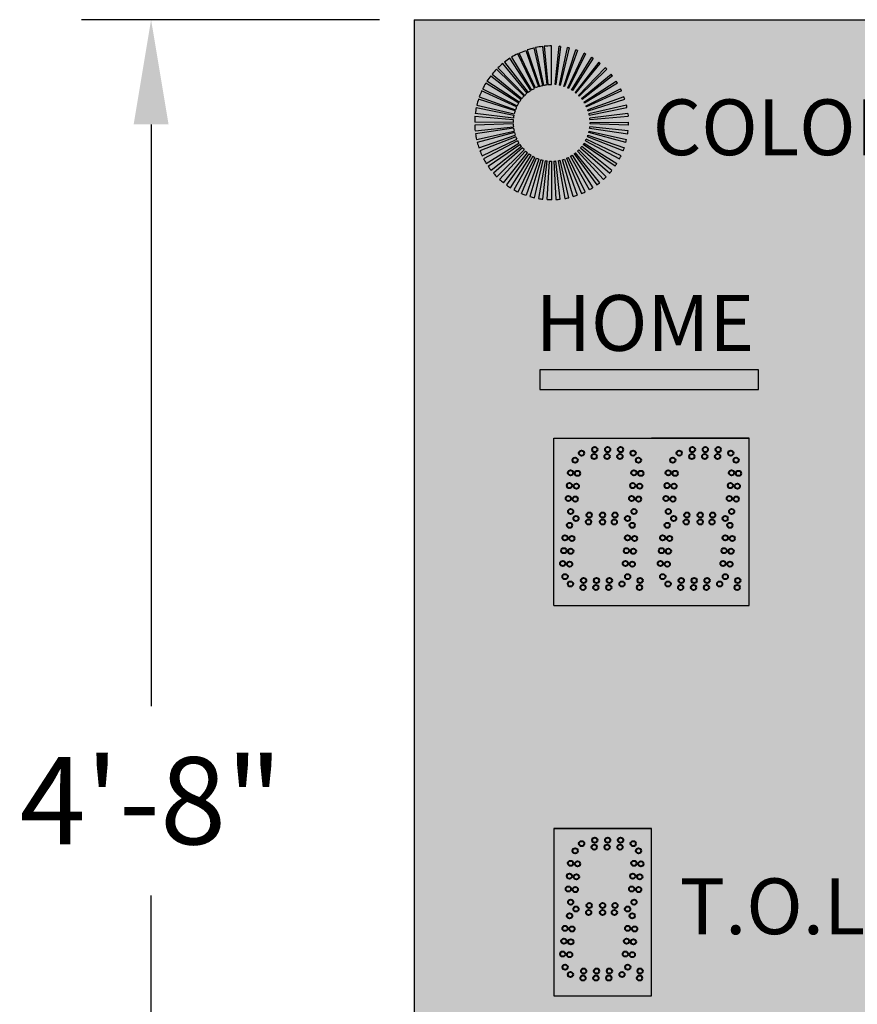
# Model space of a CAD drawing. Units: inches. Extents: x 0 to 2546, y -832 to 403.
# Drawn here: x 2268 to 2298, y 202 to 237 of the extents above; entities that cross this region are included whole.
import ezdxf

# ---------------------------------------------------------------- set-up
doc = ezdxf.new("R2010")
doc.units = ezdxf.units.IN
doc.header["$LTSCALE"] = 26.074074
doc.header["$MEASUREMENT"] = 0
doc.header["$PDMODE"] = 3
doc.header["$PDSIZE"] = 0.3125
doc.layers.get('0').update_dxf_attribs({"linetype": 'CONTINUOUS'})
doc.layers.get('Defpoints').update_dxf_attribs({"linetype": 'CONTINUOUS'})
for name, color, linetype in [('01___PRT_ALL_DTM_PLN', 7, 'CONTINUOUS'), ('02___PRT_ALL_AXES', 7, 'CONTINUOUS'), ('LED8R', 7, 'CONTINUOUS')]:
    doc.layers.add(name, color=color, linetype=linetype)
doc.styles.get("Standard").update_dxf_attribs({"font": 'arial.ttf', "width": 0.8})
doc.dimstyles.get("Standard").update_dxf_attribs({"dimtxt": 0.15625, "dimasz": 0.1875, "dimexe": 0.125, "dimexo": 0.0625, "dimgap": 0.09, "dimtad": 0, "dimtih": 1, "dimtoh": 1, "dimdec": 3, "dimzin": 4, "dimdsep": 46, "dimtxsty": 'Standard', "dimcen": 0.09, "dimadec": 0, "dimazin": 0, "dimtp": 0.001, "dimtm": 0.001, "dimtfac": 1, "dimtdec": 3, "dimtofl": 0, "dimtmove": 0, "dimatfit": 3, "dimfxl": 1, "dimtolj": 1, "dimtzin": 4, "dimarcsym": 0})

# ---------------------------------------------------------------- blocks, each defined once
blk = doc.blocks.new('*D35')
at = {"color": 0, "lineweight": -2, "transparency": 16777216}
for p, q in [((2281.033, 237.151), (2270.351, 237.151)), ((2272.851, 233.401), (2272.851, 212.546)), ((2272.851, 184.901), (2272.851, 205.755)), ((2281.033, 181.151), (2270.351, 181.151))]:
    blk.add_line(p, q, dxfattribs=at)
at = {"color": 0, "lineweight": 50, "transparency": 16777216}
for points in [[(2272.226, 233.401), (2273.476, 233.401), (2272.851, 237.151)], [(2272.226, 184.901), (2273.476, 184.901), (2272.851, 181.151)]]:
    blk.add_solid(points, dxfattribs=at)
at = {"layer": 'Defpoints', "color": 0, "lineweight": 50, "transparency": 16777216}
for p in [(2282.283, 237.151), (2272.851, 181.151), (2282.283, 181.151)]:
    blk.add_point(p, dxfattribs=at)
at = {"color": 0, "transparency": 16777216, "insert": (2272.851, 209.151), "char_height": 3.125, "attachment_point": 5}
blk.add_mtext('\\A1;4\'-8"', dxfattribs=at)

msp = doc.modelspace()

# ---------------------------------------------------------------- hatches: boundary and pattern name
at = {"lineweight": 50, "true_color": 0x000000}
h = msp.add_hatch(color=18, dxfattribs=at)
h.dxf.hatch_style = 1
h.paths.add_polyline_path([(2282.28271, 237.15279), (2330.28269, 237.15279), (2330.28269, 181.14906), (2282.28271, 181.14906)])
at = {"layer": '01___PRT_ALL_DTM_PLN'}
h = msp.add_hatch(color=5, dxfattribs=at)
h.dxf.hatch_style = 1
h.paths.add_polyline_path([(2294.61645, 224.59681), (2286.78286, 224.59681), (2286.78286, 223.89678), (2294.61645, 223.89678)])
at = {"layer": '01___PRT_ALL_DTM_PLN', "true_color": 0x262626}
h = msp.add_hatch(color=250, dxfattribs=at)
h.dxf.hatch_style = 1
h.paths.add_polyline_path([(2287.28164, 216.15206), (2287.28164, 222.15133), (2294.28187, 222.15133), (2294.28187, 216.15206)])
h = msp.add_hatch(color=250, dxfattribs=at)
h.dxf.hatch_style = 1
h.paths.add_polyline_path([(2287.28207, 208.14972), (2287.28207, 202.15045), (2290.78218, 202.15045), (2290.78218, 208.14972)])
at = {"layer": 'LED8R'}
h = msp.add_hatch(color=142, dxfattribs=at)
h.paths.add_polyline_path([(2287.20438, 236.21068, 0.02417449), (2286.93843, 236.19782), (2287.07073, 234.82619, -0.02430419), (2287.20438, 234.83269)])
h.paths.add_polyline_path([(2286.88981, 236.19267, 0.02383164), (2286.63075, 236.15031), (2286.91759, 234.8025, -0.02382422), (2287.04704, 234.82368)])
h.paths.add_polyline_path([(2286.58063, 236.13915, 0.02348773), (2286.33166, 236.06881), (2286.76741, 234.76153, -0.02361658), (2286.89253, 234.79692)])
h.paths.add_polyline_path([(2286.27837, 236.0504, 0.02307607), (2286.04317, 235.95402), (2286.62356, 234.70422, -0.02301368), (2286.74079, 234.75232)])
h.paths.add_polyline_path([(2285.98869, 235.92797, 0.02273688), (2285.76919, 235.80737), (2286.48634, 234.63069, -0.02273661), (2286.59602, 234.69104)])
h.paths.add_polyline_path([(2285.71355, 235.7725, 0.02230043), (2285.51311, 235.6305), (2286.35893, 234.54264, -0.02231777), (2286.4592, 234.61367)])
h.paths.add_polyline_path([(2285.45974, 235.58793, 0.02202279), (2285.27893, 235.4262), (2286.24212, 234.44074, -0.02183952), (2286.33173, 234.52093)])
h.paths.add_polyline_path([(2285.2282, 235.37533, 0.02165462), (2285.06955, 235.1972), (2286.1371, 234.32589, -0.02165925), (2286.2164, 234.41496)])
h.paths.add_polyline_path([(2285.02213, 235.13741, 0.02131322), (2284.88686, 234.94551), (2286.04569, 234.19988, -0.0212508), (2286.11306, 234.29555)])
h.paths.add_polyline_path([(2284.84422, 234.87701, 0.02086011), (2284.73398, 234.67539), (2285.96926, 234.06471, -0.0209196), (2286.02449, 234.1658)])
h.paths.add_polyline_path([(2284.69765, 234.59889, 0.02045832), (2284.61259, 234.39019), (2285.90874, 233.92238, -0.02051696), (2285.95137, 234.02701)])
h.paths.add_polyline_path([(2284.5835, 234.30523, 0.02007972), (2284.52378, 234.09224), (2285.86439, 233.77344, -0.02024168), (2285.89449, 233.88076)])
h.paths.add_polyline_path([(2284.50391, 234.00185, 0.01983874), (2284.4691, 233.78609), (2285.83708, 233.62032, -0.01972884), (2285.85433, 233.72758)])
h.paths.add_polyline_path([(2285.83222, 233.57309), (2284.45919, 233.68995, 0.01947046), (2284.44927, 233.47568), (2285.82722, 233.46453, -0.01973536)])
h.paths.add_polyline_path([(2285.8278, 233.41442), (2284.45036, 233.37547, 0.01898944), (2284.46437, 233.16674), (2285.83474, 233.31144, -0.01874364)])
h = msp.add_hatch(color=142, dxfattribs=at)
h.paths.add_polyline_path([(2285.85964, 233.15828, -0.01878629), (2285.84112, 233.26006), (2284.47718, 233.06381, 0.01875427), (2284.5142, 232.86054)])
h.paths.add_polyline_path([(2285.90145, 233.00936, -0.01822787), (2285.87242, 233.10545), (2284.53976, 232.75491, 0.01822027), (2284.59784, 232.56276)])
h.paths.add_polyline_path([(2285.96031, 232.86478, -0.01788666), (2285.92127, 232.95521), (2284.63701, 232.45568, 0.01787939), (2284.715, 232.2748)])
h.paths.add_polyline_path([(2286.03458, 232.72871, -0.01764619), (2285.98624, 232.81301), (2284.76794, 232.1691, 0.01748234), (2284.86377, 232.00202)])
h.paths.add_polyline_path([(2286.1235, 232.60205, -0.01718201), (2286.06745, 232.67829), (2284.93018, 231.90016, 0.01717902), (2285.04233, 231.7477)])
h.paths.add_polyline_path([(2286.22603, 232.48621, -0.01661879), (2286.16382, 232.55334), (2285.1223, 231.65106, 0.0168052), (2285.24819, 231.5153)])
h.paths.add_polyline_path([(2286.34168, 232.38199, -0.01630442), (2286.27356, 232.44049), (2285.34109, 231.42591, 0.01648007), (2285.47882, 231.30759)])
h.paths.add_polyline_path([(2286.46829, 232.29152, -0.01618857), (2286.39452, 232.34159), (2285.58452, 231.22679, 0.01618444), (2285.73208, 231.12668)])
h.paths.add_polyline_path([(2286.60328, 232.21641, -0.01570916), (2286.52666, 232.25659), (2285.84989, 231.05624, 0.01570927), (2286.00322, 230.97593)])
h.paths.add_polyline_path([(2286.74661, 232.15661, -0.01520345), (2286.66852, 232.18683), (2286.13143, 230.91782, 0.01543453), (2286.29003, 230.85646)])
h.paths.add_polyline_path([(2286.89681, 232.11309, -0.0151422), (2286.81612, 232.13416), (2286.42783, 230.81201, 0.01501264), (2286.58787, 230.77017)])
h.paths.add_polyline_path([(2287.04993, 232.08699, -0.01478918), (2286.9693, 232.09851), (2286.73419, 230.74073, 0.01465923), (2286.89408, 230.71784)])
h.paths.add_polyline_path([(2287.20438, 232.0783, -0.01439917), (2287.12511, 232.08058), (2287.04713, 230.7048, 0.01427721), (2287.20438, 230.70031)])
h.paths.add_polyline_path([(2287.36022, 232.08715, -0.013948), (2287.28368, 232.08058), (2287.36164, 230.7048, 0.0139401), (2287.51468, 230.71784)])
h.paths.add_polyline_path([(2287.51329, 232.11339, -0.01367319), (2287.43947, 232.09851), (2287.67458, 230.74073, 0.01354801), (2287.82093, 230.77018)])
h.paths.add_polyline_path([(2287.66217, 232.15661, -0.01326386), (2287.59265, 232.13417), (2287.98094, 230.81201, 0.01314055), (2288.11874, 230.85646)])
h.paths.add_polyline_path([(2287.80549, 232.21641, -0.01277206), (2287.74143, 232.18733), (2288.27734, 230.91782, 0.0127748), (2288.40555, 230.97593)])
h.paths.add_polyline_path([(2287.94047, 232.29152, -0.01234565), (2287.88212, 232.2566), (2288.55994, 231.05685, 0.0124527), (2288.67768, 231.12731)])
h.paths.add_polyline_path([(2288.06708, 232.38199, -0.01207573), (2288.01425, 232.34159), (2288.82425, 231.2268, 0.01207376), (2288.92994, 231.30759)])
h.paths.add_polyline_path([(2288.18272, 232.4862, -0.01178345), (2288.13597, 232.44119), (2289.06767, 231.42591, 0.01170001), (2289.16058, 231.5153)])
h.paths.add_polyline_path([(2288.28526, 232.60205, -0.01147969), (2288.24495, 232.55334), (2289.28707, 231.65176, 0.0112988), (2289.36643, 231.74769)])
h.paths.add_polyline_path([(2288.37419, 232.72871, -0.01092883), (2288.34131, 232.67828), (2289.47903, 231.90082, 0.01096274), (2289.54499, 232.00202)])
h.paths.add_polyline_path([(2288.44846, 232.86478, -0.01039382), (2288.42283, 232.81358), (2289.64082, 232.1691, 0.010728), (2289.69376, 232.2748)])
h.paths.add_polyline_path([(2288.50746, 233.00979, -0.01045741), (2288.48768, 232.95569), (2289.77176, 232.45568, 0.01034757), (2289.81093, 232.56277)])
h.paths.add_polyline_path([(2289.89457, 232.86054), (2288.54919, 233.15857, -0.0098582), (2288.53644, 233.10579), (2289.86901, 232.75491, 0.00986261)])
h.paths.add_polyline_path([(2289.94441, 233.16689), (2288.57404, 233.31158, -0.0094255), (2288.56764, 233.26006), (2289.93159, 233.06382, 0.00942526)])
h.paths.add_polyline_path([(2289.9595, 233.47568), (2288.58155, 233.46453, -0.00909023), (2288.58097, 233.41446), (2289.95841, 233.37551, 0.00909007)])
h.paths.add_polyline_path([(2289.95049, 233.69002), (2289.94076, 233.78605), (2288.57168, 233.62032, -0.00864085), (2288.57656, 233.57297)])
h.paths.add_polyline_path([(2289.90491, 234.00158, 0.00842381), (2289.88498, 234.09224), (2288.54445, 233.77312, -0.00851481), (2288.55449, 233.72731)])
h.paths.add_polyline_path([(2289.82526, 234.30523, 0.00810545), (2289.79634, 234.38974), (2288.50002, 233.92239, -0.00806755), (2288.51441, 233.88034)])
h.paths.add_polyline_path([(2289.71111, 234.59889, 0.00768465), (2289.67479, 234.67539), (2288.43978, 234.06415, -0.00756864), (2288.45764, 234.02648)])
h.paths.add_polyline_path([(2289.56454, 234.87701, 0.00732163), (2289.52191, 234.94551), (2288.36348, 234.19924, -0.00715022), (2288.38428, 234.16579)])
h.paths.add_polyline_path([(2289.38664, 235.13741, 0.00692477), (2289.33922, 235.1972), (2288.27167, 234.32588, -0.00702554), (2288.2957, 234.29555)])
h.paths.add_polyline_path([(2289.18057, 235.37533, 0.00651945), (2289.12984, 235.4262), (2288.16736, 234.44005, -0.00643131), (2288.19236, 234.41496)])
h.paths.add_polyline_path([(2288.94986, 235.58724, 0.00629125), (2288.89567, 235.63049), (2288.05071, 234.54196, -0.00611869), (2288.07705, 234.52092)])
h.paths.add_polyline_path([(2288.69523, 235.77248, 0.00585189), (2288.64059, 235.80674), (2287.92245, 234.63068, -0.00581233), (2287.94957, 234.61367)])
h.paths.add_polyline_path([(2288.4212, 235.92742, 0.00547824), (2288.36675, 235.95349), (2287.78521, 234.70422, -0.0055456), (2287.81276, 234.69103)])
h.paths.add_polyline_path([(2288.13163, 236.04997, 0.00523252), (2288.07712, 236.0688), (2287.64143, 234.76175), (2287.64943, 234.7588, -0.0035676), (2287.66798, 234.75232)])
h.paths.add_polyline_path([(2287.82946, 236.13884, 0.00478351), (2287.77801, 236.15031), (2287.4912, 234.8025, -0.00465713), (2287.51624, 234.79692)])
h.paths.add_polyline_path([(2287.51896, 236.19267, 0.00431217), (2287.47171, 236.19768), (2287.33804, 234.82619, -0.00432564), (2287.36173, 234.82367)])

# ---------------------------------------------------------------- linework, layer by layer
at = {"color": 7, "linetype": 'Continuous'}
for p, q in [((2282.28271, 237.15279), (2282.28271, 181.14906)), ((2282.28271, 237.15279), (2330.28269, 237.15279)), ((2282.28271, 237.15279), (2282.28271, 181.14906)), ((2282.28271, 237.15279), (2330.28269, 237.15279)), ((2286.78286, 224.59681), (2286.78286, 223.89678)), ((2294.61645, 224.59681), (2286.78286, 224.59681)), ((2294.61645, 223.89678), (2294.61645, 224.59681)), ((2286.78286, 223.89678), (2294.61645, 223.89678)), ((2294.28187, 222.15133), (2290.78175, 222.15133)), ((2294.28084, 222.15133), (2290.78175, 222.15133)), ((2294.28084, 222.15133), (2290.78175, 222.15133)), ((2294.28187, 222.15133), (2290.78175, 222.15133)), ((2290.78116, 208.14972), (2287.28207, 208.14972)), ((2290.78116, 208.14972), (2287.28207, 208.14972))]:
    msp.add_line(p, q, dxfattribs=at)
at = {"layer": '01___PRT_ALL_DTM_PLN', "color": 7}
for p, q in [((2287.28164, 222.15133), (2294.28187, 222.15133)), ((2287.28164, 216.15206), (2287.28164, 222.15133)), ((2294.28187, 216.15206), (2294.28187, 222.15133)), ((2294.28187, 216.15206), (2294.28187, 222.15133)), ((2287.28164, 216.15206), (2294.28187, 216.15206)), ((2287.28207, 208.14972), (2290.78218, 208.14972)), ((2287.28207, 208.14972), (2287.28207, 202.15045)), ((2290.78218, 208.14972), (2287.28207, 208.14972)), ((2290.78218, 202.15045), (2290.78218, 208.14972)), ((2287.28207, 202.15045), (2290.78218, 202.15045))]:
    msp.add_line(p, q, dxfattribs=at)
at = {"layer": '02___PRT_ALL_AXES', "color": 250, "linetype": 'Continuous', "lineweight": 40, "true_color": 0x323232}
for centre in [(2288.27889, 221.61434), (2288.7519, 221.73934), (2289.21397, 221.73934), (2289.67604, 221.73934), (2290.12717, 221.61434), (2288.04819, 221.35861), (2288.73003, 221.48933), (2289.19209, 221.48933), (2289.65416, 221.48933), (2291.54831, 221.35861), (2287.88339, 220.9092), (2288.13245, 220.88741), (2291.38351, 220.9092), (2291.63256, 220.88741), (2287.84312, 220.44889), (2288.09217, 220.4271), (2291.34323, 220.44889), (2291.59229, 220.4271), (2287.80284, 219.98858), (2288.0519, 219.96679), (2291.30296, 219.98858), (2291.55202, 219.96679), (2287.8871, 219.51737), (2291.38722, 219.51737), (2288.07889, 219.26926), (2288.53002, 219.14425), (2288.55189, 219.39426), (2289.03067, 219.39426), (2289.03067, 219.14425), (2289.45416, 219.14425), (2289.47603, 219.39426), (2289.92716, 219.26926), (2287.84818, 219.02603), (2293.59337, 219.02603), (2287.68338, 218.57662), (2287.93244, 218.55483), (2293.42857, 218.57662), (2293.67763, 218.55483), (2287.64311, 218.11631), (2287.89217, 218.09452), (2293.3883, 218.11631), (2293.63736, 218.09452), (2287.60284, 217.656), (2287.8519, 217.63421), (2293.34803, 217.656), (2293.59709, 217.63421), (2287.68709, 217.18479), (2288.35189, 217.04668), (2288.81395, 217.04668), (2289.27602, 217.04668), (2290.37651, 217.04668), (2293.43229, 217.18479), (2293.87662, 217.04668), (2287.87888, 216.92168), (2288.33001, 216.79667), (2288.79208, 216.79667), (2289.25415, 216.79667), (2289.72716, 216.92168), (2290.35463, 216.79667), (2293.85475, 216.79667), (2288.04965, 207.357), (2287.88485, 206.90758), (2288.1339, 206.88579), (2287.84457, 206.44727), (2288.09363, 206.42548), (2287.8043, 205.98696), (2288.05336, 205.96517), (2287.88856, 205.51576), (2287.84964, 205.02442), (2287.68484, 204.57501), (2287.9339, 204.55322), (2287.64457, 204.11469), (2287.89362, 204.09291), (2287.60429, 203.65438), (2287.85335, 203.63259), (2287.68855, 203.18318), (2290.37796, 203.04507), (2290.35609, 202.79506)]:
    msp.add_circle(centre, 0.09375, dxfattribs=at)
at = {"layer": '02___PRT_ALL_AXES', "color": 1, "linetype": 'Continuous', "lineweight": 40}
for centre in [(2291.77901, 221.61434), (2291.77901, 221.61434), (2292.25202, 221.73934), (2292.25202, 221.73934), (2292.71408, 221.73934), (2292.71408, 221.73934), (2293.17615, 221.73934), (2293.17615, 221.73934), (2293.62729, 221.61434), (2293.62729, 221.61434), (2290.31827, 221.35861), (2290.31827, 221.35861), (2292.23014, 221.48933), (2292.23014, 221.48933), (2292.69221, 221.48933), (2292.69221, 221.48933), (2293.15428, 221.48933), (2293.15428, 221.48933), (2293.81838, 221.35861), (2293.81838, 221.35861), (2290.15347, 220.9092), (2290.15347, 220.9092), (2290.40252, 220.88741), (2290.40252, 220.88741), (2293.65358, 220.9092), (2293.65358, 220.9092), (2293.90264, 220.88741), (2293.90264, 220.88741), (2290.11319, 220.44889), (2290.11319, 220.44889), (2290.36225, 220.4271), (2290.36225, 220.4271), (2293.61331, 220.44889), (2293.61331, 220.44889), (2293.86237, 220.4271), (2293.86237, 220.4271), (2290.07292, 219.98858), (2290.07292, 219.98858), (2290.32198, 219.96679), (2290.32198, 219.96679), (2293.57304, 219.98858), (2293.57304, 219.98858), (2293.8221, 219.96679), (2293.8221, 219.96679), (2290.15718, 219.51737), (2290.15718, 219.51737), (2293.65729, 219.51737), (2293.65729, 219.51737), (2291.579, 219.26926), (2291.579, 219.26926), (2292.03014, 219.14425), (2292.03014, 219.14425), (2292.05201, 219.39426), (2292.05201, 219.39426), (2292.53078, 219.39426), (2292.53078, 219.39426), (2292.53078, 219.14425), (2292.53078, 219.14425), (2292.95427, 219.14425), (2292.95427, 219.14425), (2292.97615, 219.39426), (2292.97615, 219.39426), (2293.42728, 219.26926), (2293.42728, 219.26926), (2290.09326, 219.02603), (2290.09326, 219.02603), (2291.3483, 219.02603), (2291.3483, 219.02603), (2289.92846, 218.57662), (2289.92846, 218.57662), (2290.17751, 218.55483), (2290.17751, 218.55483), (2291.1835, 218.57662), (2291.1835, 218.57662), (2291.43256, 218.55483), (2291.43256, 218.55483), (2289.88819, 218.11631), (2289.88819, 218.11631), (2290.13724, 218.09452), (2290.13724, 218.09452), (2291.14323, 218.11631), (2291.14323, 218.11631), (2291.39228, 218.09452), (2291.39228, 218.09452), (2289.84791, 217.656), (2289.84791, 217.656), (2290.09697, 217.63421), (2290.09697, 217.63421), (2291.10295, 217.656), (2291.10295, 217.656), (2291.35201, 217.63421), (2291.35201, 217.63421), (2289.93217, 217.18479), (2289.93217, 217.18479), (2291.18721, 217.18479), (2291.18721, 217.18479), (2291.852, 217.04668), (2291.852, 217.04668), (2292.31407, 217.04668), (2292.31407, 217.04668), (2292.77614, 217.04668), (2292.77614, 217.04668), (2291.379, 216.92168), (2291.379, 216.92168), (2291.83013, 216.79667), (2291.83013, 216.79667), (2292.2922, 216.79667), (2292.2922, 216.79667), (2292.75427, 216.79667), (2292.75427, 216.79667), (2293.22727, 216.92168), (2293.22727, 216.92168), (2288.28035, 207.61272), (2288.28035, 207.61272), (2288.73148, 207.48772), (2288.73148, 207.48772), (2288.75336, 207.73773), (2288.75336, 207.73773), (2289.19355, 207.48772), (2289.19355, 207.48772), (2289.21542, 207.73773), (2289.21542, 207.73773), (2289.65562, 207.48772), (2289.65562, 207.48772), (2289.67749, 207.73773), (2289.67749, 207.73773), (2290.12863, 207.61272), (2290.12863, 207.61272), (2290.31972, 207.357), (2290.31972, 207.357), (2290.15492, 206.90758), (2290.15492, 206.90758), (2290.40398, 206.88579), (2290.40398, 206.88579), (2290.11465, 206.44727), (2290.11465, 206.44727), (2290.36371, 206.42548), (2290.36371, 206.42548), (2290.07438, 205.98696), (2290.07438, 205.98696), (2290.32343, 205.96517), (2290.32343, 205.96517), (2288.55335, 205.39265), (2288.55335, 205.39265), (2289.03212, 205.39265), (2289.03212, 205.39265), (2289.47749, 205.39265), (2289.47749, 205.39265), (2290.15863, 205.51576), (2290.15863, 205.51576), (2288.08034, 205.26764), (2288.08034, 205.26764), (2288.53147, 205.14264), (2288.53147, 205.14264), (2289.03212, 205.14264), (2289.03212, 205.14264), (2289.45561, 205.14264), (2289.45561, 205.14264), (2289.92862, 205.26764), (2289.92862, 205.26764), (2290.09471, 205.02442), (2290.09471, 205.02442), (2289.92991, 204.57501), (2289.92991, 204.57501), (2290.17897, 204.55322), (2290.17897, 204.55322), (2289.88964, 204.11469), (2289.88964, 204.11469), (2290.1387, 204.09291), (2290.1387, 204.09291), (2289.84937, 203.65438), (2289.84937, 203.65438), (2290.09843, 203.63259), (2290.09843, 203.63259), (2287.88034, 202.92007), (2287.88034, 202.92007), (2288.35334, 203.04507), (2288.35334, 203.04507), (2288.81541, 203.04507), (2288.81541, 203.04507), (2289.27748, 203.04507), (2289.27748, 203.04507), (2289.72861, 202.92007), (2289.72861, 202.92007), (2289.93363, 203.18318), (2289.93363, 203.18318), (2288.33147, 202.79506), (2288.33147, 202.79506), (2288.79354, 202.79506), (2288.79354, 202.79506), (2289.25561, 202.79506), (2289.25561, 202.79506)]:
    msp.add_circle(centre, 0.09375, dxfattribs=at)
at = {"layer": 'LED8R', "color": 142}
for p, q in [((2287.33804, 234.82619), (2287.47171, 236.19768)), ((2287.51896, 236.19267), (2287.36173, 234.82367)), ((2287.4912, 234.8025), (2287.77801, 236.15031)), ((2287.82946, 236.13884), (2287.51624, 234.79692)), ((2287.64136, 234.76153), (2288.07712, 236.0688)), ((2288.13163, 236.04997), (2287.66798, 234.75232)), ((2287.78521, 234.70422), (2288.36675, 235.95349)), ((2288.4212, 235.92742), (2287.81276, 234.69103)), ((2287.92245, 234.63068), (2288.64077, 235.80702)), ((2288.69523, 235.77248), (2287.94957, 234.61367)), ((2288.89567, 235.63049), (2288.05071, 234.54196)), ((2288.07705, 234.52092), (2288.94986, 235.58724)), ((2285.02196, 235.13754), (2286.11306, 234.29555)), ((2285.0693, 235.1974), (2286.1371, 234.32589)), ((2285.2282, 235.37533), (2286.2164, 234.41496)), ((2288.16736, 234.44005), (2289.12984, 235.4262)), ((2289.1808, 235.37555), (2288.19236, 234.41496)), ((2288.27167, 234.32588), (2289.33947, 235.1974)), ((2289.3868, 235.13754), (2288.2957, 234.29555)), ((2286.02449, 234.1658), (2284.84381, 234.87726)), ((2286.04569, 234.19988), (2284.88686, 234.94551)), ((2287.66787, 234.752), (2287.64143, 234.76175)), ((2288.36348, 234.19924), (2289.52191, 234.94551)), ((2289.56496, 234.87726), (2288.38428, 234.16579)), ((2285.95137, 234.02701), (2284.69765, 234.59889)), ((2284.73386, 234.67545), (2285.96926, 234.06471)), ((2287.81263, 234.69076), (2287.78478, 234.70329)), ((2288.43978, 234.06415), (2289.67491, 234.67545)), ((2289.71111, 234.59889), (2288.45764, 234.02648)), ((2284.5237, 234.09226), (2285.86439, 233.77344)), ((2285.89449, 233.88076), (2284.5835, 234.30523)), ((2284.61259, 234.39019), (2285.90874, 233.92238)), ((2289.7974, 234.39012), (2288.50002, 233.92239)), ((2288.51441, 233.88034), (2289.82526, 234.30523)), ((2289.88508, 234.09226), (2288.54445, 233.77312)), ((2284.45828, 233.69002), (2285.83222, 233.57309)), ((2285.83708, 233.62032), (2284.4691, 233.78609)), ((2284.50391, 234.00185), (2285.85433, 233.72758)), ((2288.55449, 233.72731), (2289.90595, 234.00179)), ((2289.94076, 233.78605), (2288.57168, 233.62032)), ((2288.57656, 233.57297), (2289.95049, 233.69002)), ((2289.94076, 233.78605), (2289.95049, 233.69002)), ((2285.82722, 233.46453), (2284.44853, 233.47568)), ((2285.8278, 233.41442), (2284.44993, 233.37546)), ((2289.96024, 233.37546), (2288.58097, 233.41446)), ((2288.58155, 233.46453), (2289.96024, 233.47568)), ((2284.46383, 233.16668), (2285.83474, 233.31144)), ((2285.84112, 233.26006), (2284.47638, 233.0637)), ((2284.51395, 232.86049), (2285.85964, 233.15828)), ((2285.87242, 233.10545), (2284.539, 232.75471)), ((2284.59747, 232.56263), (2285.90145, 233.00936)), ((2288.50746, 233.00979), (2289.81133, 232.56263)), ((2289.86977, 232.75471), (2288.53644, 233.10579)), ((2288.54919, 233.15857), (2289.89482, 232.86049)), ((2288.56764, 233.26006), (2289.93241, 233.0637)), ((2289.94632, 233.16668), (2288.57404, 233.31158)), ((2285.92127, 232.95521), (2284.63643, 232.45546)), ((2284.71438, 232.2745), (2285.96031, 232.86478)), ((2285.98624, 232.81301), (2284.76727, 232.16874)), ((2284.86329, 232.00172), (2286.03458, 232.72871)), ((2284.93011, 231.90012), (2286.06745, 232.67829)), ((2289.48006, 231.90012), (2288.34131, 232.67828)), ((2288.37419, 232.72871), (2289.54548, 232.00172)), ((2288.42283, 232.81358), (2289.6415, 232.16874)), ((2289.69439, 232.2745), (2288.44846, 232.86478)), ((2289.77234, 232.45546), (2288.48768, 232.95569)), ((2286.1235, 232.60205), (2285.04233, 231.7477)), ((2286.16382, 232.55334), (2285.12219, 231.65097)), ((2285.24745, 231.51456), (2286.22603, 232.48621)), ((2286.27356, 232.44049), (2285.3407, 231.42548)), ((2285.47849, 231.30718), (2286.34168, 232.38199)), ((2286.39452, 232.34159), (2285.58428, 231.22646)), ((2285.73181, 231.12625), (2286.46829, 232.29152)), ((2287.94047, 232.29152), (2288.67835, 231.12625)), ((2288.01425, 232.34159), (2288.82449, 231.22646)), ((2288.93028, 231.30718), (2288.06708, 232.38199)), ((2289.06806, 231.42548), (2288.13597, 232.44119)), ((2288.18272, 232.4862), (2289.16132, 231.51456)), ((2288.24495, 232.55334), (2289.28798, 231.65097)), ((2289.3673, 231.747), (2288.28526, 232.60205)), ((2286.52666, 232.25659), (2285.84989, 231.05624)), ((2286.00322, 230.97593), (2286.60328, 232.21641)), ((2286.13128, 230.91747), (2286.66852, 232.18683)), ((2286.74661, 232.15661), (2286.28995, 230.85623)), ((2286.81612, 232.13416), (2286.42774, 230.81169)), ((2286.58781, 230.76992), (2286.89681, 232.11309)), ((2286.9693, 232.09851), (2286.73395, 230.73931)), ((2286.89399, 230.71705), (2287.04993, 232.08699)), ((2287.04712, 230.7045), (2287.12511, 232.08058)), ((2287.20438, 232.0783), (2287.20438, 230.70031)), ((2287.28368, 232.08058), (2287.36165, 230.7045)), ((2287.51477, 230.71705), (2287.36022, 232.08715)), ((2287.43947, 232.09851), (2287.67482, 230.73931)), ((2287.82098, 230.76992), (2287.51329, 232.11339)), ((2287.98103, 230.81169), (2287.59265, 232.13417)), ((2287.66217, 232.15661), (2288.11882, 230.85623)), ((2287.74143, 232.18733), (2288.27749, 230.91747)), ((2288.40555, 230.97593), (2287.80549, 232.21641)), ((2288.56004, 231.05666), (2287.88212, 232.2566))]:
    msp.add_line(p, q, dxfattribs=at)
for points in [[(2287.04704, 234.82368), (2286.88981, 236.19267, 0.02383164), (2286.63075, 236.15031), (2286.91759, 234.8025, -0.02382422)], [(2287.20438, 234.83269), (2287.20438, 236.21068, 0.02417449), (2286.93843, 236.19782), (2287.07073, 234.82619, -0.02430419)], [(2286.59602, 234.69104), (2285.98869, 235.92797, 0.02273688), (2285.76919, 235.80737), (2286.48634, 234.63069, -0.02273661)], [(2286.62356, 234.70422), (2286.04317, 235.95402, -0.02307607), (2286.27837, 236.0504), (2286.74079, 234.75232, 0.02301368)], [(2286.89253, 234.79692), (2286.58063, 236.13915, 0.02348773), (2286.33166, 236.06881), (2286.76741, 234.76153, -0.02361658)], [(2286.33173, 234.52093), (2285.45974, 235.58793, 0.02202279), (2285.27893, 235.4262), (2286.24212, 234.44074, -0.02183952)], [(2286.4592, 234.61367), (2285.71355, 235.7725, 0.02230043), (2285.51311, 235.6305), (2286.35893, 234.54264, -0.02231777)]]:
    msp.add_lwpolyline(points, format="xyb", close=True, dxfattribs=at)
for radius, start, end in [(2.75519, 83.443823, 84.432094), (2.75519, 76.886856, 77.983146), (2.75519, 70.333523, 71.532718), (2.75519, 63.790993, 65.046501), (2.75519, 57.241022, 58.582162), (2.75519, 50.689298, 52.131127), (2.75519, 142.377724, 147.261614), (2.75519, 135.82861, 140.790708), (2.75519, 44.171298, 45.665423), (2.75519, 37.622216, 39.20923), (2.75519, 148.939597, 153.719689), (1.3772, 83.439348, 84.430707), (1.3772, 76.912172, 77.9795), (1.3772, 70.328586, 71.500679), (2.75519, 31.060352, 32.738316), (2.75519, 155.480836, 160.168883), (1.3772, 135.83898, 140.802138), (1.3772, 63.784147, 65.055091), (1.3772, 57.241964, 58.574036), (1.3772, 50.679769, 52.082053), (1.3772, 44.161066, 45.634993), (2.75519, 24.519109, 26.280266), (2.75519, 162.036364, 166.637679), (1.3772, 148.951873, 153.745594), (1.3772, 142.412252, 147.281843), (1.3772, 37.587627, 39.197736), (1.3772, 31.047991, 32.686673), (1.3772, 24.493897, 26.228469), (2.75519, 17.963606, 19.821198), (2.75519, 11.431742, 13.36229), (2.75519, 175.118567, 179.580304), (2.75519, 168.562471, 173.108579), (1.3772, 168.605397, 173.126327), (1.3772, 162.013915, 166.652332), (1.3772, 155.481837, 160.183317), (1.3772, 17.96807, 19.816976), (1.3772, 11.382973, 13.334376), (2.75519, 181.664363, 186.015899), (1.3772, 175.101664, 179.624089), (1.3772, 181.70898, 186.004203), (1.3772, 4.893398, 6.873686), (1.3772, 358.292642, 0.375912), (2.75519, 358.336463, 0.419695), (2.75519, 188.17299, 192.470647), (1.3772, 188.158289, 192.463283), (1.3772, 194.724787, 198.901845), (1.3772, 338.720448, 341.117023), (1.3772, 345.290093, 347.549353), (1.3772, 351.841748, 354.00185), (2.75519, 351.827081, 353.987127), (2.75519, 194.730924, 198.90624), (1.3772, 201.300758, 205.399641), (1.3772, 207.808511, 211.852301), (1.3772, 214.356634, 218.294074), (1.3772, 325.643061, 328.147664), (1.3772, 332.218442, 334.600443), (2.75519, 345.269106, 347.529375), (2.75519, 201.277478, 205.374696), (1.3772, 220.924897, 224.733293), (1.3772, 227.477215, 231.213583), (1.3772, 233.981213, 237.691035), (1.3772, 299.479625, 302.308896), (1.3772, 306.018947, 308.786366), (1.3772, 312.565658, 315.266102), (1.3772, 319.075213, 321.706049), (2.75519, 338.722563, 341.093966), (2.75519, 207.83329, 211.83954), (1.3772, 240.52123, 244.121208), (1.3772, 247.101845, 250.58595), (1.3772, 253.624943, 257.095014), (1.3772, 260.171653, 263.560837), (1.3772, 266.700182, 270), (1.3772, 273.300807, 276.497245), (1.3772, 279.828542, 282.962012), (1.3772, 286.37531, 289.414985), (1.3772, 292.951988, 295.87897), (2.75519, 325.648138, 328.160513), (2.75519, 332.166763, 334.625346), (2.75519, 214.368341, 218.305094), (2.75519, 220.91375, 224.764856), (2.75519, 319.105358, 321.694742), (2.75519, 227.446094, 231.222707), (2.75519, 233.989703, 237.698579), (2.75519, 306.010404, 308.77737), (2.75519, 312.553891, 315.235214), (2.75519, 240.553264, 244.153266), (2.75519, 247.080886, 250.617937), (2.75519, 292.919213, 295.846823), (2.75519, 299.472176, 302.325978), (2.75519, 253.629358, 257.069743), (2.75519, 260.174008, 263.533416), (2.75519, 266.728126, 270), (2.75519, 273.271973, 276.4666), (2.75519, 279.82609, 282.930874), (2.75519, 286.370737, 289.382156)]:
    msp.add_arc((2287.20438, 233.4555), radius, start, end, dxfattribs=at)

# ---------------------------------------------------------------- texts
at = {"layer": '01___PRT_ALL_DTM_PLN', "color": 7, "insert": (2290.82927, 234.2948), "char_height": 2, "attachment_point": 1, "line_spacing_factor": 0.9}
msp.add_mtext_dynamic_manual_height_columns('{\\fZurich|b0|i0|c0|p2;\\W1;\\C142;COLORADO TIME SYSTEMS}', width=46.3645715, gutter_width=1, heights=[0], dxfattribs=at)
at = {"layer": '01___PRT_ALL_DTM_PLN', "color": 7, "char_height": 2, "attachment_point": 1}
for s, insert in [('{\\fZurich|b0|i0|c0|p2;\\W1;\\C256;\\c16777215;HOME}', (2286.62974, 227.27976)), ('{\\fZurich|b0|i0|c0|p2;\\W1;\\C256;\\c16777215;T.O.L.}', (2291.78976, 206.36632))]:
    msp.add_mtext_dynamic_manual_height_columns(s, width=1.2193021, gutter_width=1, heights=[0], dxfattribs=dict(at, insert=insert))

# ---------------------------------------------------------------- dimensions: what is measured, and where the dimension line sits
dim = msp.add_linear_dim(base=(2272.85073, 181.15093), p1=(2282.2835, 237.15093), p2=(2282.2835, 181.15093), angle=90, dimstyle='Standard', override={"dimscale": 20, "dimdec": 4, "dimzin": 0, "dimlunit": 4, "dimcen": 4.266667, "dimtp": 0, "dimtm": 0, "dimtdec": 4, "dimtzin": 0})
dim.commit()
dim.dimension.update_dxf_attribs({"geometry": '*D35', "text_midpoint": (2272.85073, 209.15093), "dimtype": 160})

doc.saveas('drawing.dxf')
